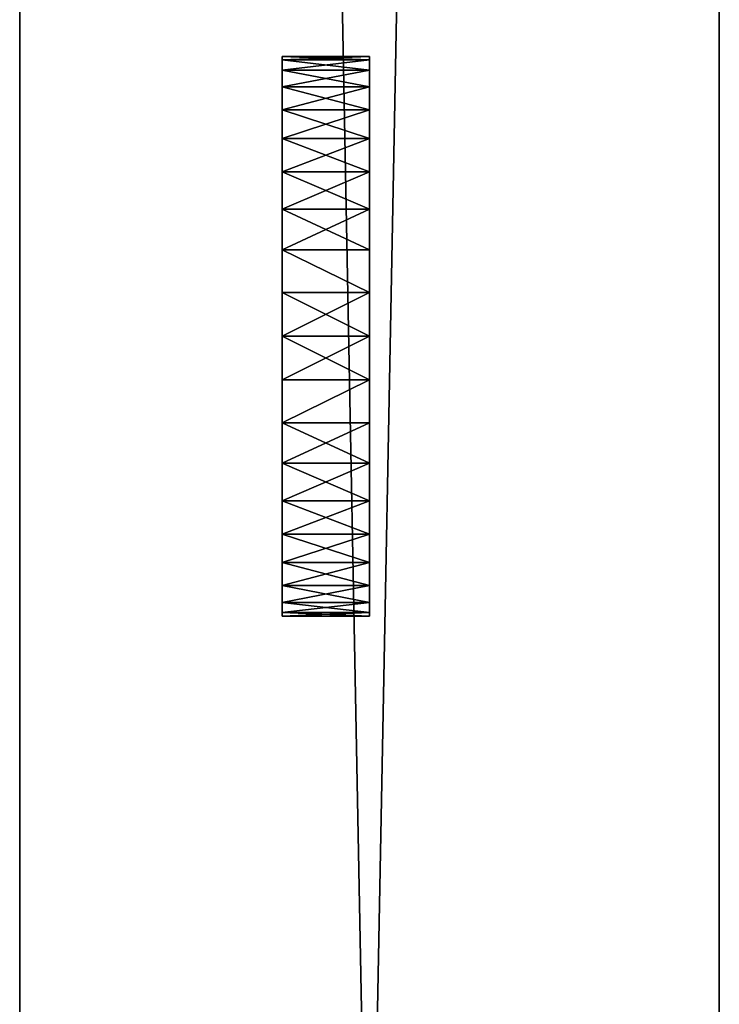
# Model space of a CAD drawing. Extents: x -81 to -77, y -18 to 224.
# Drawn here: x -81 to -77, y 105 to 111 of the extents above; entities that cross this region are included whole.
import ezdxf

# ---------------------------------------------------------------- set-up
doc = ezdxf.new("R2010")
doc.units = 0
doc.header["$MEASUREMENT"] = 0

msp = doc.modelspace()

# ---------------------------------------------------------------- linework, layer by layer
for points in [[(-77.10289, 208.5, 148.738785), (-81.10289, 208.5, 148.738785), (-81.10289, -3.5, 148.738785)], [(-77.10289, 208.5, 148.738785), (-81.10289, -3.5, 148.738785), (-77.10289, -3.5, 148.738785)], [(-81.10289, 71.91774, 115.022079), (-81.10289, 208.5, 148.738785), (-81.10289, 133.08226, 115.022079)], [(-81.10289, -3.5, 148.738785), (-81.10289, 208.5, 148.738785), (-81.10289, 71.91774, 115.022079)], [(-81.10289, -3.5, -18.261217), (-81.10289, 131.409866, 78.848824), (-81.10289, 208.5, -18.261217)], [(-77.10289, -3.5, -18.261217), (-81.10289, 208.5, -18.261217), (-77.10289, 208.5, -18.261217)], [(-81.10289, -3.5, -18.261217), (-81.10289, 208.5, -18.261217), (-77.10289, -3.5, -18.261217)], [(-77.10289, -3.5, -18.261217), (-77.10289, 208.5, 148.738785), (-77.10289, -3.5, 148.738785)], [(-77.10289, -3.5, -18.261217), (-77.10289, 208.5, -18.261217), (-77.10289, 208.5, 148.738785)], [(-81.10289, 71.91774, 115.022079), (-81.10289, 133.08226, 115.022079), (-81.10289, 132.241516, 114.844727)], [(-81.10289, 72.758484, 114.844727), (-81.10289, 132.241516, 114.844727), (-81.10289, 131.409866, 114.628738)], [(-81.10289, 71.91774, 115.022079), (-81.10289, 132.241516, 114.844727), (-81.10289, 72.758484, 114.844727)], [(-81.10289, 73.590134, 114.628738), (-81.10289, 131.409866, 114.628738), (-81.10289, 130.589081, 114.374573)], [(-81.10289, 72.758484, 114.844727), (-81.10289, 131.409866, 114.628738), (-81.10289, 73.590134, 114.628738)], [(-81.10289, 74.410919, 79.102997), (-81.10289, 130.589081, 79.102997), (-81.10289, 131.409866, 78.848824)], [(-81.10289, 73.590134, 78.848824), (-81.10289, 74.410919, 79.102997), (-81.10289, 131.409866, 78.848824)], [(-81.10289, -3.5, -18.261217), (-81.10289, 73.590134, 78.848824), (-81.10289, 131.409866, 78.848824)], [(-81.10289, 74.410919, 114.374573), (-81.10289, 130.589081, 114.374573), (-81.10289, 129.780899, 114.082764)], [(-81.10289, 73.590134, 114.628738), (-81.10289, 130.589081, 114.374573), (-81.10289, 74.410919, 114.374573)], [(-81.10289, 74.410919, 79.102997), (-81.10289, 129.780899, 79.394798), (-81.10289, 130.589081, 79.102997)], [(-81.10289, 75.219093, 114.082764), (-81.10289, 129.780899, 114.082764), (-81.10289, 128.987076, 113.753952)], [(-81.10289, 74.410919, 114.374573), (-81.10289, 129.780899, 114.082764), (-81.10289, 75.219093, 114.082764)], [(-81.10289, 76.012932, 79.723618), (-81.10289, 128.987076, 79.723618), (-81.10289, 129.780899, 79.394798)], [(-81.10289, 75.219093, 79.394798), (-81.10289, 76.012932, 79.723618), (-81.10289, 129.780899, 79.394798)], [(-81.10289, 74.410919, 79.102997), (-81.10289, 75.219093, 79.394798), (-81.10289, 129.780899, 79.394798)], [(-81.10289, 76.790733, 113.388817), (-81.10289, 128.987076, 113.753952), (-81.10289, 128.209259, 113.388817)], [(-81.10289, 76.012932, 113.753952), (-81.10289, 128.987076, 113.753952), (-81.10289, 76.790733, 113.388817)], [(-81.10289, 75.219093, 114.082764), (-81.10289, 128.987076, 113.753952), (-81.10289, 76.012932, 113.753952)], [(-81.10289, 76.790733, 80.088745), (-81.10289, 128.209259, 80.088745), (-81.10289, 128.987076, 79.723618)], [(-81.10289, 76.012932, 79.723618), (-81.10289, 76.790733, 80.088745), (-81.10289, 128.987076, 79.723618)], [(-81.10289, 76.790733, 113.388817), (-81.10289, 128.209259, 113.388817), (-81.10289, 127.449158, 112.988159)], [(-81.10289, 76.790733, 80.088745), (-81.10289, 127.449158, 80.489403), (-81.10289, 128.209259, 80.088745)], [(-81.10289, 77.550842, 112.988159), (-81.10289, 127.449158, 112.988159), (-81.10289, 126.708359, 112.552818)], [(-81.10289, 76.790733, 113.388817), (-81.10289, 127.449158, 112.988159), (-81.10289, 77.550842, 112.988159)], [(-81.10289, 77.550842, 80.489403), (-81.10289, 126.708359, 80.924744), (-81.10289, 127.449158, 80.489403)], [(-81.10289, 76.790733, 80.088745), (-81.10289, 77.550842, 80.489403), (-81.10289, 127.449158, 80.489403)], [(-81.10289, 79.011536, 112.083733), (-81.10289, 126.708359, 112.552818), (-81.10289, 125.988464, 112.083733)], [(-81.10289, 78.291641, 112.552818), (-81.10289, 126.708359, 112.552818), (-81.10289, 79.011536, 112.083733)], [(-81.10289, 77.550842, 112.988159), (-81.10289, 126.708359, 112.552818), (-81.10289, 78.291641, 112.552818)], [(-81.10289, 78.291641, 80.924744), (-81.10289, 125.988464, 81.393829), (-81.10289, 126.708359, 80.924744)], [(-81.10289, 77.550842, 80.489403), (-81.10289, 78.291641, 80.924744), (-81.10289, 126.708359, 80.924744)], [(-81.10289, 79.011536, 112.083733), (-81.10289, 125.988464, 112.083733), (-81.10289, 125.290993, 111.581902)], [(-81.10289, 79.709007, 81.89566), (-81.10289, 125.290993, 81.89566), (-81.10289, 125.988464, 81.393829)], [(-81.10289, 79.011536, 81.393829), (-81.10289, 79.709007, 81.89566), (-81.10289, 125.988464, 81.393829)], [(-81.10289, 78.291641, 80.924744), (-81.10289, 79.011536, 81.393829), (-81.10289, 125.988464, 81.393829)], [(-81.10289, 79.709007, 111.581902), (-81.10289, 125.290993, 111.581902), (-81.10289, 124.617447, 111.048393)], [(-81.10289, 79.011536, 112.083733), (-81.10289, 125.290993, 111.581902), (-81.10289, 79.709007, 111.581902)], [(-81.10289, 79.709007, 81.89566), (-81.10289, 124.617447, 82.429169), (-81.10289, 125.290993, 81.89566)], [(-81.10289, 80.382553, 111.048393), (-81.10289, 124.617447, 111.048393), (-81.10289, 123.969261, 110.484352)], [(-81.10289, 79.709007, 111.581902), (-81.10289, 124.617447, 111.048393), (-81.10289, 80.382553, 111.048393)], [(-81.10289, 80.382553, 82.429169), (-81.10289, 123.969261, 82.993217), (-81.10289, 124.617447, 82.429169)], [(-81.10289, 79.709007, 81.89566), (-81.10289, 80.382553, 82.429169), (-81.10289, 124.617447, 82.429169)], [(-81.10289, 81.652184, 109.890968), (-81.10289, 123.969261, 110.484352), (-81.10289, 123.347816, 109.890968)], [(-81.10289, 81.030739, 110.484352), (-81.10289, 123.969261, 110.484352), (-81.10289, 81.652184, 109.890968)], [(-81.10289, 80.382553, 111.048393), (-81.10289, 123.969261, 110.484352), (-81.10289, 81.030739, 110.484352)], [(-81.10289, 81.652184, 83.586594), (-81.10289, 123.347816, 83.586594), (-81.10289, 123.969261, 82.993217)], [(-81.10289, 81.030739, 82.993217), (-81.10289, 81.652184, 83.586594), (-81.10289, 123.969261, 82.993217)], [(-81.10289, 80.382553, 82.429169), (-81.10289, 81.030739, 82.993217), (-81.10289, 123.969261, 82.993217)], [(-81.10289, 81.652184, 109.890968), (-81.10289, 123.347816, 109.890968), (-81.10289, 122.754433, 109.269524)], [(-81.10289, 81.652184, 83.586594), (-81.10289, 122.754433, 84.208046), (-81.10289, 123.347816, 83.586594)], [(-81.10289, 82.245567, 109.269524), (-81.10289, 81.652184, 109.890968), (-81.10289, 122.754433, 109.269524)], [(-81.10289, 82.245567, 109.269524), (-81.10289, 122.754433, 109.269524), (-81.10289, 122.190392, 108.62133)], [(-81.10289, 82.245567, 84.208046), (-81.10289, 122.190392, 84.856232), (-81.10289, 122.754433, 84.208046)], [(-81.10289, 81.652184, 83.586594), (-81.10289, 82.245567, 84.208046), (-81.10289, 122.754433, 84.208046)], [(-81.10289, 82.809608, 108.62133), (-81.10289, 82.245567, 109.269524), (-81.10289, 122.190392, 108.62133)], [(-81.10289, 83.343117, 107.947784), (-81.10289, 122.190392, 108.62133), (-81.10289, 121.656883, 107.947784)], [(-81.10289, 83.343117, 107.947784), (-81.10289, 82.809608, 108.62133), (-81.10289, 122.190392, 108.62133)], [(-81.10289, 82.809608, 84.856232), (-81.10289, 121.656883, 85.529778), (-81.10289, 122.190392, 84.856232)], [(-81.10289, 82.245567, 84.208046), (-81.10289, 82.809608, 84.856232), (-81.10289, 122.190392, 84.856232)], [(-81.10289, 83.844955, 107.25032), (-81.10289, 83.343117, 107.947784), (-81.10289, 121.656883, 107.947784)], [(-81.10289, 83.844955, 107.25032), (-81.10289, 121.656883, 107.947784), (-81.10289, 121.155045, 107.25032)], [(-81.10289, 83.343117, 85.529778), (-81.10289, 121.155045, 86.227242), (-81.10289, 121.656883, 85.529778)], [(-81.10289, 82.809608, 84.856232), (-81.10289, 83.343117, 85.529778), (-81.10289, 121.656883, 85.529778)], [(-81.10289, 84.314041, 106.530418), (-81.10289, 83.844955, 107.25032), (-81.10289, 121.155045, 107.25032)], [(-81.10289, 84.314041, 106.530418), (-81.10289, 121.155045, 107.25032), (-81.10289, 120.685959, 106.530418)], [(-81.10289, 83.844955, 86.227242), (-81.10289, 120.685959, 86.947144), (-81.10289, 121.155045, 86.227242)], [(-81.10289, 83.343117, 85.529778), (-81.10289, 83.844955, 86.227242), (-81.10289, 121.155045, 86.227242)], [(-81.10289, 84.314041, 106.530418), (-81.10289, 120.685959, 106.530418), (-81.10289, 120.250626, 105.789627)], [(-81.10289, 84.314041, 86.947144), (-81.10289, 120.250626, 87.687943), (-81.10289, 120.685959, 86.947144)], [(-81.10289, 83.844955, 86.227242), (-81.10289, 84.314041, 86.947144), (-81.10289, 120.685959, 86.947144)], [(-81.10289, 84.749374, 105.789627), (-81.10289, 84.314041, 106.530418), (-81.10289, 120.250626, 105.789627)], [(-81.10289, 85.15004, 105.029518), (-81.10289, 84.749374, 105.789627), (-81.10289, 120.250626, 105.789627)], [(-81.10289, 85.15004, 105.029518), (-81.10289, 120.250626, 105.789627), (-81.10289, 119.84996, 105.029518)], [(-81.10289, 84.749374, 87.687943), (-81.10289, 119.84996, 88.448051), (-81.10289, 120.250626, 87.687943)], [(-81.10289, 84.314041, 86.947144), (-81.10289, 84.749374, 87.687943), (-81.10289, 120.250626, 87.687943)], [(-81.10289, 85.15004, 105.029518), (-81.10289, 119.84996, 105.029518), (-81.10289, 119.484833, 104.251717)], [(-81.10289, 85.15004, 88.448051), (-81.10289, 119.484833, 89.225853), (-81.10289, 119.84996, 88.448051)], [(-81.10289, 84.749374, 87.687943), (-81.10289, 85.15004, 88.448051), (-81.10289, 119.84996, 88.448051)], [(-81.10289, 85.515167, 104.251717), (-81.10289, 85.15004, 105.029518), (-81.10289, 119.484833, 104.251717)], [(-81.10289, 85.843987, 103.457878), (-81.10289, 85.515167, 104.251717), (-81.10289, 119.484833, 104.251717)], [(-81.10289, 85.843987, 103.457878), (-81.10289, 119.484833, 104.251717), (-81.10289, 119.156013, 103.457878)], [(-81.10289, 85.515167, 89.225853), (-81.10289, 119.156013, 90.019684), (-81.10289, 119.484833, 89.225853)], [(-81.10289, 85.15004, 88.448051), (-81.10289, 85.515167, 89.225853), (-81.10289, 119.484833, 89.225853)], [(-81.10289, 86.135788, 102.649704), (-81.10289, 119.156013, 103.457878), (-81.10289, 118.864212, 102.649704)], [(-81.10289, 86.135788, 102.649704), (-81.10289, 85.843987, 103.457878), (-81.10289, 119.156013, 103.457878)], [(-81.10289, 86.135788, 90.827866), (-81.10289, 118.864212, 90.827866), (-81.10289, 119.156013, 90.019684)], [(-81.10289, 85.843987, 90.019684), (-81.10289, 86.135788, 90.827866), (-81.10289, 119.156013, 90.019684)], [(-81.10289, 85.515167, 89.225853), (-81.10289, 85.843987, 90.019684), (-81.10289, 119.156013, 90.019684)], [(-81.10289, 86.135788, 102.649704), (-81.10289, 118.864212, 102.649704), (-81.10289, 118.610046, 101.828911)], [(-81.10289, 86.135788, 90.827866), (-81.10289, 118.610046, 91.648651), (-81.10289, 118.864212, 90.827866)], [(-81.10289, 86.389954, 101.828911), (-81.10289, 86.135788, 102.649704), (-81.10289, 118.610046, 101.828911)], [(-81.10289, 86.605949, 100.997261), (-81.10289, 118.610046, 101.828911), (-81.10289, 118.394051, 100.997261)], [(-81.10289, 86.605949, 100.997261), (-81.10289, 86.389954, 101.828911), (-81.10289, 118.610046, 101.828911)], [(-81.10289, 86.389954, 91.648651), (-81.10289, 118.394051, 92.480301), (-81.10289, 118.610046, 91.648651)], [(-81.10289, 86.135788, 90.827866), (-81.10289, 86.389954, 91.648651), (-81.10289, 118.610046, 91.648651)], [(-81.10289, 86.783302, 100.156525), (-81.10289, 118.394051, 100.997261), (-81.10289, 118.216698, 100.156525)], [(-81.10289, 86.783302, 100.156525), (-81.10289, 86.605949, 100.997261), (-81.10289, 118.394051, 100.997261)], [(-81.10289, 86.605949, 92.480301), (-81.10289, 118.216698, 93.321045), (-81.10289, 118.394051, 92.480301)], [(-81.10289, 86.389954, 91.648651), (-81.10289, 86.605949, 92.480301), (-81.10289, 118.394051, 92.480301)], [(-81.10289, 86.783302, 100.156525), (-81.10289, 118.216698, 100.156525), (-81.10289, 118.078369, 99.308487)], [(-81.10289, 86.783302, 93.321045), (-81.10289, 118.078369, 94.169075), (-81.10289, 118.216698, 93.321045)], [(-81.10289, 86.605949, 92.480301), (-81.10289, 86.783302, 93.321045), (-81.10289, 118.216698, 93.321045)], [(-81.10289, 86.921631, 99.308487), (-81.10289, 86.783302, 100.156525), (-81.10289, 118.078369, 99.308487)], [(-81.10289, 87.020653, 98.454971), (-81.10289, 86.921631, 99.308487), (-81.10289, 118.078369, 99.308487)], [(-81.10289, 87.020653, 98.454971), (-81.10289, 118.078369, 99.308487), (-81.10289, 117.979347, 98.454971)], [(-81.10289, 86.921631, 94.169075), (-81.10289, 117.979347, 95.022591), (-81.10289, 118.078369, 94.169075)], [(-81.10289, 86.783302, 93.321045), (-81.10289, 86.921631, 94.169075), (-81.10289, 118.078369, 94.169075)], [(-81.10289, 87.080154, 97.597794), (-81.10289, 87.020653, 98.454971), (-81.10289, 117.979347, 98.454971)], [(-81.10289, 87.080154, 97.597794), (-81.10289, 117.979347, 98.454971), (-81.10289, 117.919846, 97.597794)], [(-81.10289, 87.020653, 95.022591), (-81.10289, 117.919846, 95.879768), (-81.10289, 117.979347, 95.022591)], [(-81.10289, 86.921631, 94.169075), (-81.10289, 87.020653, 95.022591), (-81.10289, 117.979347, 95.022591)], [(-81.10289, 87.099998, 96.738785), (-81.10289, 117.919846, 97.597794), (-81.10289, 117.900002, 96.738785)], [(-81.10289, 87.099998, 96.738785), (-81.10289, 87.080154, 97.597794), (-81.10289, 117.919846, 97.597794)], [(-81.10289, 87.080154, 95.879768), (-81.10289, 117.900002, 96.738785), (-81.10289, 117.919846, 95.879768)], [(-81.10289, 87.020653, 95.022591), (-81.10289, 87.080154, 95.879768), (-81.10289, 117.919846, 95.879768)], [(-81.10289, 87.080154, 95.879768), (-81.10289, 87.099998, 96.738785), (-81.10289, 117.900002, 96.738785)], [(-79.10289, 110.400002, 96.738785), (-79.60289, 110.400002, 96.738785), (-79.60289, 110.380302, 96.488487)], [(-79.10289, 110.400002, 96.738785), (-79.60289, 110.380302, 96.488487), (-79.10289, 110.380302, 96.488487)], [(-79.10289, 110.380302, 96.989075), (-79.60289, 110.400002, 96.738785), (-79.10289, 110.400002, 96.738785)], [(-79.10289, 110.380302, 96.989075), (-79.60289, 110.380302, 96.989075), (-79.60289, 110.400002, 96.738785)], [(-79.60289, 110.400002, 96.738785), (-79.60289, 110.380302, 96.989075), (-79.60289, 110.321693, 97.233208)], [(-79.60289, 110.321693, 96.244354), (-79.60289, 110.380302, 96.488487), (-79.60289, 110.400002, 96.738785)], [(-79.60289, 107.199997, 96.738785), (-79.60289, 110.400002, 96.738785), (-79.60289, 110.321693, 97.233208)], [(-79.60289, 107.278313, 96.244354), (-79.60289, 110.321693, 96.244354), (-79.60289, 110.400002, 96.738785)], [(-79.60289, 107.278313, 96.244354), (-79.60289, 110.400002, 96.738785), (-79.60289, 107.199997, 96.738785)], [(-79.10289, 110.380302, 96.488487), (-79.60289, 110.380302, 96.488487), (-79.60289, 110.321693, 96.244354)], [(-79.10289, 110.380302, 96.488487), (-79.60289, 110.321693, 96.244354), (-79.10289, 110.321693, 96.244354)], [(-79.10289, 110.321693, 97.233208), (-79.60289, 110.321693, 97.233208), (-79.60289, 110.380302, 96.989075)], [(-79.10289, 110.321693, 97.233208), (-79.60289, 110.380302, 96.989075), (-79.10289, 110.380302, 96.989075)], [(-79.10289, 110.400002, 96.738785), (-79.10289, 110.321693, 97.233208), (-79.10289, 110.380302, 96.989075)], [(-79.10289, 110.321693, 96.244354), (-79.10289, 110.400002, 96.738785), (-79.10289, 110.380302, 96.488487)], [(-79.10289, 107.199997, 96.738785), (-79.10289, 110.321693, 97.233208), (-79.10289, 110.400002, 96.738785)], [(-79.10289, 107.278313, 96.244354), (-79.10289, 110.400002, 96.738785), (-79.10289, 110.321693, 96.244354)], [(-79.10289, 107.278313, 96.244354), (-79.10289, 107.199997, 96.738785), (-79.10289, 110.400002, 96.738785)], [(-79.10289, 110.321693, 96.244354), (-79.60289, 110.321693, 96.244354), (-79.60289, 110.225609, 96.012398)], [(-79.10289, 110.321693, 96.244354), (-79.60289, 110.225609, 96.012398), (-79.10289, 110.225609, 96.012398)], [(-79.10289, 110.225609, 97.465164), (-79.60289, 110.225609, 97.465164), (-79.60289, 110.321693, 97.233208)], [(-79.10289, 110.225609, 97.465164), (-79.60289, 110.321693, 97.233208), (-79.10289, 110.321693, 97.233208)], [(-79.60289, 107.278313, 97.233208), (-79.60289, 110.321693, 97.233208), (-79.60289, 110.225609, 97.465164)], [(-79.60289, 107.199997, 96.738785), (-79.60289, 110.321693, 97.233208), (-79.60289, 107.278313, 97.233208)], [(-79.60289, 107.37439, 96.012398), (-79.60289, 110.321693, 96.244354), (-79.60289, 107.278313, 96.244354)], [(-79.60289, 107.37439, 96.012398), (-79.60289, 110.225609, 96.012398), (-79.60289, 110.321693, 96.244354)], [(-79.10289, 107.278313, 97.233208), (-79.10289, 110.225609, 97.465164), (-79.10289, 110.321693, 97.233208)], [(-79.10289, 107.199997, 96.738785), (-79.10289, 107.278313, 97.233208), (-79.10289, 110.321693, 97.233208)], [(-79.10289, 107.37439, 96.012398), (-79.10289, 107.278313, 96.244354), (-79.10289, 110.321693, 96.244354)], [(-79.10289, 107.37439, 96.012398), (-79.10289, 110.321693, 96.244354), (-79.10289, 110.225609, 96.012398)], [(-79.10289, 110.225609, 96.012398), (-79.60289, 110.094429, 95.798325), (-79.10289, 110.094429, 95.798325)], [(-79.10289, 110.225609, 96.012398), (-79.60289, 110.225609, 96.012398), (-79.60289, 110.094429, 95.798325)], [(-79.10289, 110.094429, 97.679237), (-79.60289, 110.094429, 97.679237), (-79.60289, 110.225609, 97.465164)], [(-79.10289, 110.094429, 97.679237), (-79.60289, 110.225609, 97.465164), (-79.10289, 110.225609, 97.465164)], [(-79.60289, 107.37439, 97.465164), (-79.60289, 110.225609, 97.465164), (-79.60289, 110.094429, 97.679237)], [(-79.60289, 107.278313, 97.233208), (-79.60289, 110.225609, 97.465164), (-79.60289, 107.37439, 97.465164)], [(-79.60289, 107.505569, 95.798325), (-79.60289, 110.225609, 96.012398), (-79.60289, 107.37439, 96.012398)], [(-79.60289, 107.505569, 95.798325), (-79.60289, 110.094429, 95.798325), (-79.60289, 110.225609, 96.012398)], [(-79.10289, 107.37439, 97.465164), (-79.10289, 110.094429, 97.679237), (-79.10289, 110.225609, 97.465164)], [(-79.10289, 107.278313, 97.233208), (-79.10289, 107.37439, 97.465164), (-79.10289, 110.225609, 97.465164)], [(-79.10289, 107.505569, 95.798325), (-79.10289, 107.37439, 96.012398), (-79.10289, 110.225609, 96.012398)], [(-79.10289, 107.505569, 95.798325), (-79.10289, 110.225609, 96.012398), (-79.10289, 110.094429, 95.798325)], [(-79.10289, 110.094429, 95.798325), (-79.60289, 109.931374, 95.607414), (-79.10289, 109.931374, 95.607414)], [(-79.10289, 110.094429, 95.798325), (-79.60289, 110.094429, 95.798325), (-79.60289, 109.931374, 95.607414)], [(-79.10289, 109.931374, 97.870155), (-79.60289, 109.931374, 97.870155), (-79.60289, 110.094429, 97.679237)], [(-79.10289, 109.931374, 97.870155), (-79.60289, 110.094429, 97.679237), (-79.10289, 110.094429, 97.679237)], [(-79.60289, 110.094429, 97.679237), (-79.60289, 109.931374, 97.870155), (-79.60289, 109.740456, 98.033211)], [(-79.60289, 109.740456, 95.444359), (-79.60289, 109.931374, 95.607414), (-79.60289, 110.094429, 95.798325)], [(-79.60289, 107.37439, 97.465164), (-79.60289, 110.094429, 97.679237), (-79.60289, 109.740456, 98.033211)], [(-79.60289, 107.859543, 95.444359), (-79.60289, 110.094429, 95.798325), (-79.60289, 107.505569, 95.798325)], [(-79.60289, 107.859543, 95.444359), (-79.60289, 109.740456, 95.444359), (-79.60289, 110.094429, 95.798325)], [(-79.10289, 110.094429, 97.679237), (-79.10289, 109.740456, 98.033211), (-79.10289, 109.931374, 97.870155)], [(-79.10289, 109.740456, 95.444359), (-79.10289, 110.094429, 95.798325), (-79.10289, 109.931374, 95.607414)], [(-79.10289, 107.37439, 97.465164), (-79.10289, 109.740456, 98.033211), (-79.10289, 110.094429, 97.679237)], [(-79.10289, 107.859543, 95.444359), (-79.10289, 107.505569, 95.798325), (-79.10289, 110.094429, 95.798325)], [(-79.10289, 107.859543, 95.444359), (-79.10289, 110.094429, 95.798325), (-79.10289, 109.740456, 95.444359)], [(-79.10289, 109.931374, 95.607414), (-79.60289, 109.740456, 95.444359), (-79.10289, 109.740456, 95.444359)], [(-79.10289, 109.931374, 95.607414), (-79.60289, 109.931374, 95.607414), (-79.60289, 109.740456, 95.444359)], [(-79.10289, 109.740456, 98.033211), (-79.60289, 109.740456, 98.033211), (-79.60289, 109.931374, 97.870155)], [(-79.10289, 109.740456, 98.033211), (-79.60289, 109.931374, 97.870155), (-79.10289, 109.931374, 97.870155)], [(-79.10289, 109.740456, 95.444359), (-79.60289, 109.526382, 95.313171), (-79.10289, 109.526382, 95.313171)], [(-79.10289, 109.740456, 95.444359), (-79.60289, 109.740456, 95.444359), (-79.60289, 109.526382, 95.313171)], [(-79.10289, 109.526382, 98.164391), (-79.60289, 109.526382, 98.164391), (-79.60289, 109.740456, 98.033211)], [(-79.10289, 109.526382, 98.164391), (-79.60289, 109.740456, 98.033211), (-79.10289, 109.740456, 98.033211)], [(-79.60289, 109.050293, 98.319084), (-79.60289, 109.740456, 98.033211), (-79.60289, 109.526382, 98.164391)], [(-79.60289, 107.859543, 98.033211), (-79.60289, 109.740456, 98.033211), (-79.60289, 109.050293, 98.319084)], [(-79.60289, 107.37439, 97.465164), (-79.60289, 109.740456, 98.033211), (-79.60289, 107.859543, 98.033211)], [(-79.60289, 109.050293, 95.158478), (-79.60289, 109.526382, 95.313171), (-79.60289, 109.740456, 95.444359)], [(-79.60289, 107.859543, 95.444359), (-79.60289, 109.050293, 95.158478), (-79.60289, 109.740456, 95.444359)], [(-79.10289, 109.050293, 98.319084), (-79.10289, 109.526382, 98.164391), (-79.10289, 109.740456, 98.033211)], [(-79.10289, 107.859543, 98.033211), (-79.10289, 109.050293, 98.319084), (-79.10289, 109.740456, 98.033211)], [(-79.10289, 107.37439, 97.465164), (-79.10289, 107.859543, 98.033211), (-79.10289, 109.740456, 98.033211)], [(-79.10289, 109.050293, 95.158478), (-79.10289, 109.740456, 95.444359), (-79.10289, 109.526382, 95.313171)], [(-79.10289, 107.859543, 95.444359), (-79.10289, 109.740456, 95.444359), (-79.10289, 109.050293, 95.158478)], [(-79.10289, 109.526382, 95.313171), (-79.60289, 109.526382, 95.313171), (-79.60289, 109.294426, 95.217094)], [(-79.10289, 109.526382, 95.313171), (-79.60289, 109.294426, 95.217094), (-79.10289, 109.294426, 95.217094)], [(-79.10289, 109.294426, 98.260475), (-79.60289, 109.294426, 98.260475), (-79.60289, 109.526382, 98.164391)], [(-79.10289, 109.294426, 98.260475), (-79.60289, 109.526382, 98.164391), (-79.10289, 109.526382, 98.164391)], [(-79.60289, 109.050293, 98.319084), (-79.60289, 109.526382, 98.164391), (-79.60289, 109.294426, 98.260475)], [(-79.60289, 109.050293, 95.158478), (-79.60289, 109.294426, 95.217094), (-79.60289, 109.526382, 95.313171)], [(-79.10289, 109.050293, 98.319084), (-79.10289, 109.294426, 98.260475), (-79.10289, 109.526382, 98.164391)], [(-79.10289, 109.050293, 95.158478), (-79.10289, 109.526382, 95.313171), (-79.10289, 109.294426, 95.217094)], [(-79.10289, 109.050293, 95.158478), (-79.60289, 109.294426, 95.217094), (-79.60289, 109.050293, 95.158478)], [(-79.10289, 109.294426, 95.217094), (-79.60289, 109.294426, 95.217094), (-79.10289, 109.050293, 95.158478)], [(-79.10289, 109.050293, 98.319084), (-79.60289, 109.050293, 98.319084), (-79.60289, 109.294426, 98.260475)], [(-79.10289, 109.050293, 98.319084), (-79.60289, 109.294426, 98.260475), (-79.10289, 109.294426, 98.260475)], [(-79.10289, 109.050293, 95.158478), (-79.60289, 109.050293, 95.158478), (-79.60289, 108.800003, 95.138786)], [(-79.10289, 109.050293, 95.158478), (-79.60289, 108.800003, 95.138786), (-79.10289, 108.800003, 95.138786)], [(-79.10289, 108.800003, 98.338783), (-79.60289, 108.800003, 98.338783), (-79.60289, 109.050293, 98.319084)], [(-79.10289, 108.800003, 98.338783), (-79.60289, 109.050293, 98.319084), (-79.10289, 109.050293, 98.319084)], [(-79.60289, 108.549706, 98.319084), (-79.60289, 109.050293, 98.319084), (-79.60289, 108.800003, 98.338783)], [(-79.60289, 107.859543, 98.033211), (-79.60289, 109.050293, 98.319084), (-79.60289, 108.549706, 98.319084)], [(-79.60289, 107.859543, 95.444359), (-79.60289, 108.800003, 95.138786), (-79.60289, 109.050293, 95.158478)], [(-79.10289, 108.549706, 98.319084), (-79.10289, 108.800003, 98.338783), (-79.10289, 109.050293, 98.319084)], [(-79.10289, 107.859543, 98.033211), (-79.10289, 108.549706, 98.319084), (-79.10289, 109.050293, 98.319084)], [(-79.10289, 107.859543, 95.444359), (-79.10289, 109.050293, 95.158478), (-79.10289, 108.800003, 95.138786)], [(-79.10289, 108.800003, 95.138786), (-79.60289, 108.800003, 95.138786), (-79.60289, 108.549706, 95.158478)], [(-79.10289, 108.800003, 95.138786), (-79.60289, 108.549706, 95.158478), (-79.10289, 108.549706, 95.158478)], [(-79.10289, 108.549706, 98.319084), (-79.60289, 108.549706, 98.319084), (-79.60289, 108.800003, 98.338783)], [(-79.10289, 108.549706, 98.319084), (-79.60289, 108.800003, 98.338783), (-79.10289, 108.800003, 98.338783)], [(-79.60289, 108.305573, 95.217094), (-79.60289, 108.549706, 95.158478), (-79.60289, 108.800003, 95.138786)], [(-79.60289, 107.859543, 95.444359), (-79.60289, 108.305573, 95.217094), (-79.60289, 108.800003, 95.138786)], [(-79.10289, 108.305573, 95.217094), (-79.10289, 108.800003, 95.138786), (-79.10289, 108.549706, 95.158478)], [(-79.10289, 107.859543, 95.444359), (-79.10289, 108.800003, 95.138786), (-79.10289, 108.305573, 95.217094)], [(-79.10289, 108.549706, 95.158478), (-79.60289, 108.549706, 95.158478), (-79.60289, 108.305573, 95.217094)], [(-79.10289, 108.549706, 95.158478), (-79.60289, 108.305573, 95.217094), (-79.10289, 108.305573, 95.217094)], [(-79.10289, 108.549706, 98.319084), (-79.60289, 108.305573, 98.260475), (-79.60289, 108.549706, 98.319084)], [(-79.10289, 108.305573, 98.260475), (-79.60289, 108.305573, 98.260475), (-79.10289, 108.549706, 98.319084)], [(-79.60289, 108.073616, 98.164391), (-79.60289, 108.549706, 98.319084), (-79.60289, 108.305573, 98.260475)], [(-79.60289, 107.859543, 98.033211), (-79.60289, 108.549706, 98.319084), (-79.60289, 108.073616, 98.164391)], [(-79.10289, 108.073616, 98.164391), (-79.10289, 108.305573, 98.260475), (-79.10289, 108.549706, 98.319084)], [(-79.10289, 107.859543, 98.033211), (-79.10289, 108.073616, 98.164391), (-79.10289, 108.549706, 98.319084)], [(-79.10289, 108.305573, 95.217094), (-79.60289, 108.305573, 95.217094), (-79.60289, 108.073616, 95.313171)], [(-79.10289, 108.305573, 95.217094), (-79.60289, 108.073616, 95.313171), (-79.10289, 108.073616, 95.313171)], [(-79.10289, 108.073616, 98.164391), (-79.60289, 108.073616, 98.164391), (-79.60289, 108.305573, 98.260475)], [(-79.10289, 108.073616, 98.164391), (-79.60289, 108.305573, 98.260475), (-79.10289, 108.305573, 98.260475)], [(-79.60289, 107.859543, 95.444359), (-79.60289, 108.073616, 95.313171), (-79.60289, 108.305573, 95.217094)], [(-79.10289, 107.859543, 95.444359), (-79.10289, 108.305573, 95.217094), (-79.10289, 108.073616, 95.313171)], [(-79.10289, 108.073616, 95.313171), (-79.60289, 108.073616, 95.313171), (-79.60289, 107.859543, 95.444359)], [(-79.10289, 108.073616, 95.313171), (-79.60289, 107.859543, 95.444359), (-79.10289, 107.859543, 95.444359)], [(-79.10289, 107.859543, 98.033211), (-79.60289, 108.073616, 98.164391), (-79.10289, 108.073616, 98.164391)], [(-79.10289, 107.859543, 98.033211), (-79.60289, 107.859543, 98.033211), (-79.60289, 108.073616, 98.164391)], [(-79.10289, 107.859543, 95.444359), (-79.60289, 107.859543, 95.444359), (-79.60289, 107.668633, 95.607414)], [(-79.10289, 107.859543, 95.444359), (-79.60289, 107.668633, 95.607414), (-79.10289, 107.668633, 95.607414)], [(-79.10289, 107.668633, 97.870155), (-79.60289, 107.859543, 98.033211), (-79.10289, 107.859543, 98.033211)], [(-79.10289, 107.668633, 97.870155), (-79.60289, 107.668633, 97.870155), (-79.60289, 107.859543, 98.033211)], [(-79.60289, 107.505569, 97.679237), (-79.60289, 107.859543, 98.033211), (-79.60289, 107.668633, 97.870155)], [(-79.60289, 107.37439, 97.465164), (-79.60289, 107.859543, 98.033211), (-79.60289, 107.505569, 97.679237)], [(-79.60289, 107.668633, 95.607414), (-79.60289, 107.859543, 95.444359), (-79.60289, 107.505569, 95.798325)], [(-79.10289, 107.505569, 97.679237), (-79.10289, 107.668633, 97.870155), (-79.10289, 107.859543, 98.033211)], [(-79.10289, 107.37439, 97.465164), (-79.10289, 107.505569, 97.679237), (-79.10289, 107.859543, 98.033211)], [(-79.10289, 107.668633, 95.607414), (-79.10289, 107.505569, 95.798325), (-79.10289, 107.859543, 95.444359)], [(-79.10289, 107.668633, 95.607414), (-79.60289, 107.668633, 95.607414), (-79.60289, 107.505569, 95.798325)], [(-79.10289, 107.668633, 95.607414), (-79.60289, 107.505569, 95.798325), (-79.10289, 107.505569, 95.798325)], [(-79.10289, 107.505569, 97.679237), (-79.60289, 107.668633, 97.870155), (-79.10289, 107.668633, 97.870155)], [(-79.10289, 107.505569, 97.679237), (-79.60289, 107.505569, 97.679237), (-79.60289, 107.668633, 97.870155)], [(-79.10289, 107.505569, 95.798325), (-79.60289, 107.505569, 95.798325), (-79.60289, 107.37439, 96.012398)], [(-79.10289, 107.505569, 95.798325), (-79.60289, 107.37439, 96.012398), (-79.10289, 107.37439, 96.012398)], [(-79.10289, 107.37439, 97.465164), (-79.60289, 107.505569, 97.679237), (-79.10289, 107.505569, 97.679237)], [(-79.10289, 107.37439, 97.465164), (-79.60289, 107.37439, 97.465164), (-79.60289, 107.505569, 97.679237)], [(-79.10289, 107.37439, 96.012398), (-79.60289, 107.37439, 96.012398), (-79.60289, 107.278313, 96.244354)], [(-79.10289, 107.37439, 96.012398), (-79.60289, 107.278313, 96.244354), (-79.10289, 107.278313, 96.244354)], [(-79.10289, 107.278313, 97.233208), (-79.60289, 107.278313, 97.233208), (-79.60289, 107.37439, 97.465164)], [(-79.10289, 107.278313, 97.233208), (-79.60289, 107.37439, 97.465164), (-79.10289, 107.37439, 97.465164)], [(-79.10289, 107.278313, 96.244354), (-79.60289, 107.278313, 96.244354), (-79.60289, 107.219696, 96.488487)], [(-79.10289, 107.278313, 96.244354), (-79.60289, 107.219696, 96.488487), (-79.10289, 107.219696, 96.488487)], [(-79.10289, 107.219696, 96.989075), (-79.60289, 107.219696, 96.989075), (-79.60289, 107.278313, 97.233208)], [(-79.10289, 107.219696, 96.989075), (-79.60289, 107.278313, 97.233208), (-79.10289, 107.278313, 97.233208)], [(-79.60289, 107.199997, 96.738785), (-79.60289, 107.278313, 97.233208), (-79.60289, 107.219696, 96.989075)], [(-79.60289, 107.278313, 96.244354), (-79.60289, 107.199997, 96.738785), (-79.60289, 107.219696, 96.488487)], [(-79.10289, 107.199997, 96.738785), (-79.10289, 107.219696, 96.989075), (-79.10289, 107.278313, 97.233208)], [(-79.10289, 107.278313, 96.244354), (-79.10289, 107.219696, 96.488487), (-79.10289, 107.199997, 96.738785)], [(-79.10289, 107.219696, 96.488487), (-79.60289, 107.199997, 96.738785), (-79.10289, 107.199997, 96.738785)], [(-79.10289, 107.219696, 96.488487), (-79.60289, 107.219696, 96.488487), (-79.60289, 107.199997, 96.738785)], [(-79.10289, 107.199997, 96.738785), (-79.60289, 107.199997, 96.738785), (-79.60289, 107.219696, 96.989075)], [(-79.10289, 107.199997, 96.738785), (-79.60289, 107.219696, 96.989075), (-79.10289, 107.219696, 96.989075)]]:
    msp.add_3dface(points)

doc.saveas('drawing.dxf')
